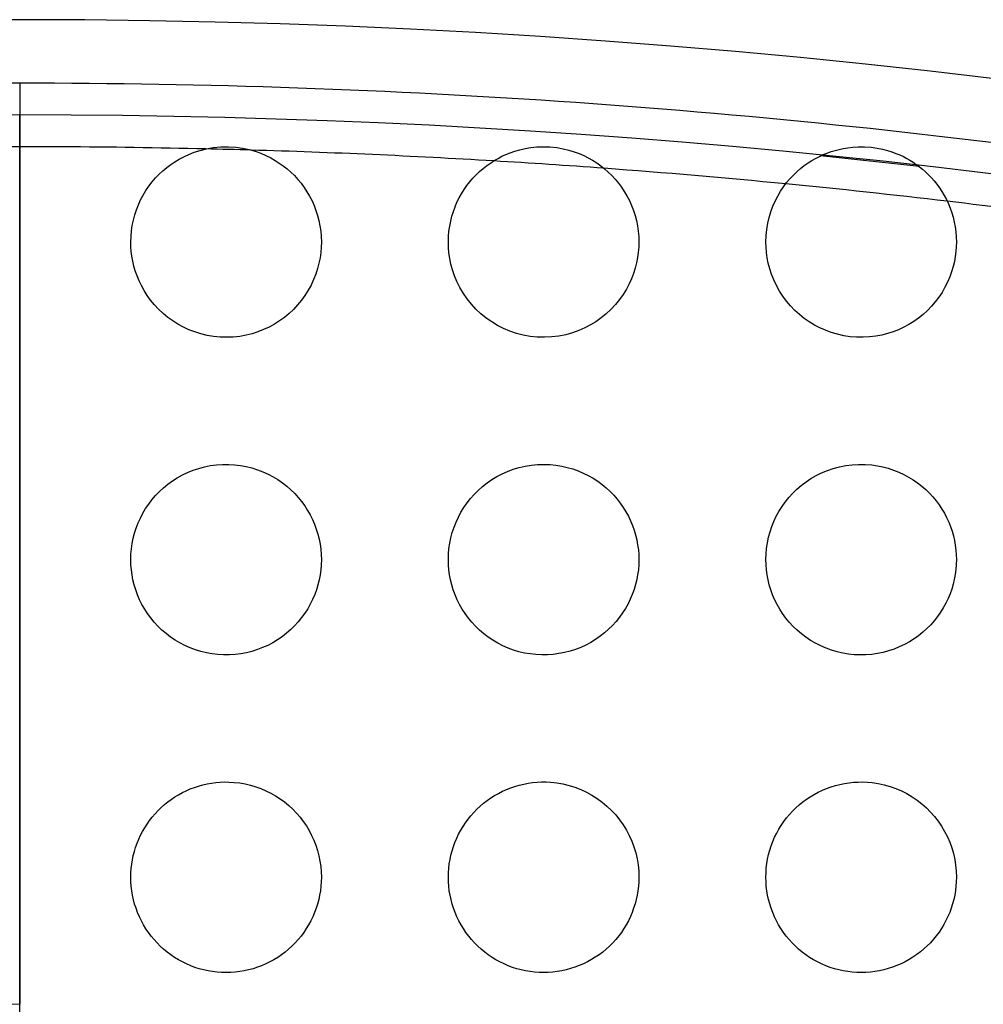
# Model space of a CAD drawing. Units: millimetres. Extents: x -147 to 147, y -205 to 205.
# Drawn here: x 0 to 15, y 94 to 110 of the extents above; entities that cross this region are included whole.
import ezdxf

# ---------------------------------------------------------------- set-up
doc = ezdxf.new("R2010")
doc.units = ezdxf.units.MM
doc.layers.add('MAIN-1', color=7, linetype='Continuous')
doc.layers.add('MAIN-2', color=7, linetype='Continuous')

msp = doc.modelspace()

# ---------------------------------------------------------------- linework, layer by layer
at = {"layer": 'MAIN-1'}
for p, q in [((0, 108.5), (0, 94)), ((2.748, 107.413), (2.84, 107.443)), ((2.84, 107.443), (2.94, 107.468)), ((2.94, 107.468), (3.049, 107.487)), ((3.049, 107.487), (3.167, 107.498)), ((3.167, 107.498), (3.29, 107.499)), ((3.29, 107.499), (3.402, 107.492)), ((3.402, 107.492), (3.511, 107.477)), ((3.511, 107.477), (3.613, 107.455)), ((3.613, 107.455), (3.708, 107.428)), ((3.708, 107.428), (3.796, 107.397)), ((7.725, 107.405), (7.798, 107.43)), ((7.798, 107.43), (7.876, 107.453)), ((7.876, 107.453), (7.959, 107.471)), ((7.959, 107.471), (8.048, 107.486)), ((8.048, 107.486), (8.144, 107.496)), ((8.144, 107.496), (8.246, 107.5)), ((8.246, 107.5), (8.35, 107.497)), ((8.35, 107.497), (8.456, 107.486)), ((8.456, 107.486), (8.556, 107.468)), ((8.556, 107.468), (8.649, 107.446)), ((8.649, 107.446), (8.733, 107.42)), ((8.733, 107.42), (8.81, 107.392)), ((12.715, 107.401), (12.777, 107.424)), ((12.777, 107.424), (12.84, 107.443)), ((12.84, 107.443), (12.904, 107.459)), ((12.904, 107.459), (12.968, 107.473)), ((12.968, 107.473), (13.039, 107.485)), ((13.039, 107.485), (13.118, 107.494)), ((13.118, 107.494), (13.205, 107.499)), ((13.205, 107.499), (13.304, 107.499)), ((13.304, 107.499), (13.41, 107.491)), ((13.41, 107.491), (13.503, 107.479)), ((13.503, 107.479), (13.588, 107.461)), ((13.588, 107.461), (13.665, 107.441)), ((13.665, 107.441), (13.734, 107.42)), ((13.734, 107.42), (13.798, 107.396)), ((2.378, 107.22), (2.443, 107.265)), ((2.443, 107.265), (2.51, 107.305)), ((2.51, 107.305), (2.583, 107.343)), ((2.583, 107.343), (2.662, 107.38)), ((2.662, 107.38), (2.748, 107.413)), ((3.796, 107.397), (3.878, 107.362)), ((3.878, 107.362), (3.955, 107.324)), ((3.955, 107.324), (4.024, 107.285)), ((4.024, 107.285), (4.088, 107.244)), ((7.412, 107.244), (7.471, 107.282)), ((7.471, 107.282), (7.532, 107.317)), ((7.532, 107.317), (7.594, 107.349)), ((7.594, 107.349), (7.657, 107.378)), ((7.657, 107.378), (7.725, 107.405)), ((8.81, 107.392), (8.882, 107.36)), ((8.882, 107.36), (8.953, 107.325)), ((8.953, 107.325), (9.021, 107.287)), ((9.021, 107.287), (9.087, 107.245)), ((12.414, 107.245), (12.473, 107.283)), ((12.473, 107.283), (12.532, 107.317)), ((12.532, 107.317), (12.592, 107.348)), ((12.592, 107.348), (12.653, 107.376)), ((12.653, 107.376), (12.715, 107.401)), ((13.798, 107.396), (13.858, 107.371)), ((13.858, 107.371), (13.916, 107.344)), ((13.916, 107.344), (13.969, 107.316)), ((13.969, 107.316), (14.019, 107.288)), ((14.019, 107.288), (14.069, 107.256)), ((2.195, 107.066), (2.254, 107.121)), ((2.254, 107.121), (2.315, 107.173)), ((2.315, 107.173), (2.378, 107.22)), ((4.088, 107.244), (4.151, 107.199)), ((4.151, 107.199), (4.212, 107.151)), ((4.212, 107.151), (4.27, 107.1)), ((7.188, 107.059), (7.241, 107.11)), ((7.241, 107.11), (7.297, 107.158)), ((7.297, 107.158), (7.353, 107.202)), ((7.353, 107.202), (7.412, 107.244)), ((9.087, 107.245), (9.15, 107.2)), ((9.15, 107.2), (9.21, 107.153)), ((9.21, 107.153), (9.267, 107.102)), ((12.184, 107.055), (12.24, 107.108)), ((12.24, 107.108), (12.297, 107.158)), ((12.297, 107.158), (12.355, 107.204)), ((12.355, 107.204), (12.414, 107.245)), ((14.069, 107.256), (14.119, 107.223)), ((14.119, 107.223), (14.168, 107.186)), ((14.168, 107.186), (14.216, 107.147)), ((14.216, 107.147), (14.264, 107.105)), ((14.264, 107.105), (14.311, 107.06)), ((2.086, 106.946), (2.139, 107.008)), ((2.139, 107.008), (2.195, 107.066)), ((4.27, 107.1), (4.326, 107.045)), ((4.326, 107.045), (4.38, 106.986)), ((4.38, 106.986), (4.431, 106.925)), ((7.088, 106.948), (7.137, 107.005)), ((7.137, 107.005), (7.188, 107.059)), ((9.267, 107.102), (9.323, 107.048)), ((9.323, 107.048), (9.377, 106.99)), ((9.377, 106.99), (9.428, 106.929)), ((12.077, 106.935), (12.129, 106.997)), ((12.129, 106.997), (12.184, 107.055)), ((14.311, 107.06), (14.356, 107.013)), ((14.356, 107.013), (14.4, 106.963)), ((14.4, 106.963), (14.443, 106.91)), ((1.945, 106.74), (1.988, 106.812)), ((1.988, 106.812), (2.035, 106.88)), ((2.035, 106.88), (2.086, 106.946)), ((4.431, 106.925), (4.479, 106.86)), ((4.479, 106.86), (4.524, 106.792)), ((6.957, 106.761), (6.998, 106.826)), ((6.998, 106.826), (7.041, 106.888)), ((7.041, 106.888), (7.088, 106.948)), ((9.428, 106.929), (9.476, 106.865)), ((9.476, 106.865), (9.521, 106.797)), ((9.521, 106.797), (9.563, 106.726)), ((11.936, 106.724), (11.98, 106.798)), ((11.98, 106.798), (12.027, 106.869)), ((12.027, 106.869), (12.077, 106.935)), ((14.443, 106.91), (14.483, 106.854)), ((14.483, 106.854), (14.522, 106.795)), ((1.87, 106.587), (1.905, 106.665)), ((1.905, 106.665), (1.945, 106.74)), ((4.524, 106.792), (4.565, 106.721)), ((4.565, 106.721), (4.603, 106.648)), ((4.603, 106.648), (4.636, 106.573)), ((6.886, 106.625), (6.92, 106.694)), ((6.92, 106.694), (6.957, 106.761)), ((9.563, 106.726), (9.601, 106.652)), ((9.601, 106.652), (9.635, 106.576)), ((11.859, 106.562), (11.895, 106.644)), ((11.895, 106.644), (11.936, 106.724)), ((14.522, 106.795), (14.559, 106.733)), ((14.559, 106.733), (14.593, 106.669)), ((14.593, 106.669), (14.624, 106.602)), ((1.812, 106.427), (1.839, 106.508)), ((1.839, 106.508), (1.87, 106.587)), ((4.636, 106.573), (4.665, 106.497)), ((4.665, 106.497), (4.691, 106.418)), ((6.829, 106.481), (6.856, 106.554)), ((6.856, 106.554), (6.886, 106.625)), ((9.635, 106.576), (9.665, 106.498)), ((9.665, 106.498), (9.691, 106.418)), ((11.827, 106.476), (11.859, 106.562)), ((14.624, 106.602), (14.652, 106.532)), ((14.652, 106.532), (14.677, 106.462)), ((1.773, 106.261), (1.79, 106.345)), ((1.79, 106.345), (1.812, 106.427)), ((4.691, 106.418), (4.711, 106.338)), ((4.711, 106.338), (4.728, 106.256)), ((6.787, 106.33), (6.806, 106.406)), ((6.806, 106.406), (6.829, 106.481)), ((9.691, 106.418), (9.712, 106.337)), ((9.712, 106.337), (9.728, 106.254)), ((11.779, 106.295), (11.801, 106.387)), ((11.801, 106.387), (11.827, 106.476)), ((14.677, 106.462), (14.699, 106.389)), ((14.699, 106.389), (14.717, 106.314)), ((1.753, 106.088), (1.76, 106.175)), ((1.76, 106.175), (1.773, 106.261)), ((4.728, 106.256), (4.74, 106.172)), ((6.76, 106.169), (6.771, 106.251)), ((6.771, 106.251), (6.787, 106.33)), ((9.728, 106.254), (9.74, 106.171)), ((11.753, 106.101), (11.763, 106.199)), ((11.763, 106.199), (11.779, 106.295)), ((14.717, 106.314), (14.731, 106.238)), ((14.731, 106.238), (14.741, 106.16)), ((1.75, 106), (1.753, 106.088)), ((4.74, 106.172), (4.747, 106.087)), ((4.747, 106.087), (4.75, 106)), ((6.75, 106), (6.752, 106.086)), ((6.752, 106.086), (6.76, 106.169)), ((9.74, 106.171), (9.748, 106.086)), ((9.748, 106.086), (9.75, 106)), ((11.75, 106), (11.753, 106.101)), ((14.741, 106.16), (14.748, 106.081)), ((14.748, 106.081), (14.75, 106)), ((1.752, 105.926), (1.75, 106)), ((1.757, 105.85), (1.752, 105.926)), ((4.748, 105.919), (4.741, 105.837)), ((4.75, 106), (4.748, 105.919)), ((6.752, 105.916), (6.75, 106)), ((6.76, 105.83), (6.752, 105.916)), ((9.748, 105.919), (9.741, 105.837)), ((9.75, 106), (9.748, 105.919)), ((11.752, 105.919), (11.75, 106)), ((11.759, 105.837), (11.752, 105.919)), ((14.748, 105.925), (14.742, 105.849)), ((14.75, 106), (14.748, 105.925)), ((1.767, 105.775), (1.757, 105.85)), ((1.781, 105.698), (1.767, 105.775)), ((4.73, 105.753), (4.713, 105.668)), ((4.741, 105.837), (4.73, 105.753)), ((6.772, 105.742), (6.76, 105.83)), ((6.791, 105.653), (6.772, 105.742)), ((9.73, 105.754), (9.714, 105.672)), ((9.741, 105.837), (9.73, 105.754)), ((11.771, 105.753), (11.759, 105.837)), ((11.787, 105.667), (11.771, 105.753)), ((14.733, 105.772), (14.718, 105.693)), ((14.742, 105.849), (14.733, 105.772)), ((1.799, 105.622), (1.781, 105.698)), ((1.821, 105.545), (1.799, 105.622)), ((4.691, 105.583), (4.663, 105.496)), ((4.713, 105.668), (4.691, 105.583)), ((6.815, 105.562), (6.791, 105.653)), ((6.847, 105.47), (6.815, 105.562)), ((9.693, 105.589), (9.666, 105.506)), ((9.714, 105.672), (9.693, 105.589)), ((11.81, 105.58), (11.787, 105.667)), ((11.839, 105.492), (11.81, 105.58)), ((14.699, 105.613), (14.675, 105.533)), ((14.718, 105.693), (14.699, 105.613)), ((1.848, 105.467), (1.821, 105.545)), ((1.88, 105.39), (1.848, 105.467)), ((4.629, 105.409), (4.589, 105.323)), ((4.663, 105.496), (4.629, 105.409)), ((6.885, 105.377), (6.847, 105.47)), ((9.635, 105.423), (9.597, 105.34)), ((9.666, 105.506), (9.635, 105.423)), ((11.874, 105.403), (11.839, 105.492)), ((11.916, 105.314), (11.874, 105.403)), ((14.646, 105.451), (14.611, 105.37)), ((14.675, 105.533), (14.646, 105.451)), ((1.917, 105.313), (1.88, 105.39)), ((1.959, 105.236), (1.917, 105.313)), ((4.589, 105.323), (4.543, 105.24)), ((6.932, 105.284), (6.885, 105.377)), ((6.986, 105.192), (6.932, 105.284)), ((9.553, 105.257), (9.503, 105.175)), ((9.597, 105.34), (9.553, 105.257)), ((11.964, 105.228), (11.916, 105.314)), ((14.57, 105.287), (14.524, 105.207)), ((14.611, 105.37), (14.57, 105.287)), ((2.007, 105.16), (1.959, 105.236)), ((2.061, 105.085), (2.007, 105.16)), ((4.492, 105.16), (4.437, 105.083)), ((4.543, 105.24), (4.492, 105.16)), ((7.046, 105.105), (6.986, 105.192)), ((7.113, 105.022), (7.046, 105.105)), ((9.446, 105.095), (9.382, 105.016)), ((9.503, 105.175), (9.446, 105.095)), ((12.017, 105.146), (11.964, 105.228)), ((12.075, 105.068), (12.017, 105.146)), ((14.472, 105.131), (14.417, 105.057)), ((14.524, 105.207), (14.472, 105.131)), ((2.122, 105.012), (2.061, 105.085)), ((2.188, 104.941), (2.122, 105.012)), ((2.259, 104.874), (2.188, 104.941)), ((4.312, 104.94), (4.242, 104.875)), ((4.377, 105.01), (4.312, 104.94)), ((4.437, 105.083), (4.377, 105.01)), ((7.185, 104.944), (7.113, 105.022)), ((7.263, 104.871), (7.185, 104.944)), ((9.311, 104.94), (9.236, 104.87)), ((9.382, 105.016), (9.311, 104.94)), ((12.138, 104.993), (12.075, 105.068)), ((12.206, 104.923), (12.138, 104.993)), ((14.357, 104.988), (14.293, 104.922)), ((14.417, 105.057), (14.357, 104.988)), ((2.333, 104.813), (2.259, 104.874)), ((2.411, 104.757), (2.333, 104.813)), ((4.169, 104.814), (4.092, 104.758)), ((4.242, 104.875), (4.169, 104.814)), ((7.346, 104.803), (7.263, 104.871)), ((7.433, 104.742), (7.346, 104.803)), ((9.157, 104.805), (9.074, 104.746)), ((9.236, 104.87), (9.157, 104.805)), ((12.277, 104.858), (12.206, 104.923)), ((12.353, 104.798), (12.277, 104.858)), ((12.432, 104.743), (12.353, 104.798)), ((14.153, 104.803), (14.078, 104.749)), ((14.225, 104.86), (14.153, 104.803)), ((14.293, 104.922), (14.225, 104.86)), ((2.492, 104.705), (2.411, 104.757)), ((2.577, 104.66), (2.492, 104.705)), ((2.665, 104.619), (2.577, 104.66)), ((3.928, 104.662), (3.841, 104.621)), ((4.011, 104.707), (3.928, 104.662)), ((4.092, 104.758), (4.011, 104.707)), ((7.525, 104.687), (7.433, 104.742)), ((7.62, 104.639), (7.525, 104.687)), ((7.719, 104.597), (7.62, 104.639)), ((8.897, 104.647), (8.802, 104.605)), ((8.987, 104.694), (8.897, 104.647)), ((9.074, 104.746), (8.987, 104.694)), ((12.514, 104.693), (12.432, 104.743)), ((12.599, 104.649), (12.514, 104.693)), ((12.687, 104.61), (12.599, 104.649)), ((13.92, 104.658), (13.837, 104.62)), ((14, 104.701), (13.92, 104.658)), ((14.078, 104.749), (14, 104.701)), ((2.756, 104.584), (2.665, 104.619)), ((2.852, 104.554), (2.756, 104.584)), ((2.951, 104.53), (2.852, 104.554)), ((3.054, 104.513), (2.951, 104.53)), ((3.156, 104.503), (3.054, 104.513)), ((3.26, 104.5), (3.156, 104.503)), ((3.363, 104.504), (3.26, 104.5)), ((3.465, 104.515), (3.363, 104.504)), ((3.564, 104.533), (3.465, 104.515)), ((3.66, 104.557), (3.564, 104.533)), ((3.752, 104.587), (3.66, 104.557)), ((3.841, 104.621), (3.752, 104.587)), ((7.822, 104.562), (7.719, 104.597)), ((7.928, 104.535), (7.822, 104.562)), ((8.038, 104.515), (7.928, 104.535)), ((8.151, 104.503), (8.038, 104.515)), ((8.265, 104.5), (8.151, 104.503)), ((8.378, 104.505), (8.265, 104.5)), ((8.489, 104.519), (8.378, 104.505)), ((8.598, 104.541), (8.489, 104.519)), ((8.703, 104.57), (8.598, 104.541)), ((8.802, 104.605), (8.703, 104.57)), ((12.78, 104.576), (12.687, 104.61)), ((12.876, 104.547), (12.78, 104.576)), ((12.976, 104.525), (12.876, 104.547)), ((13.077, 104.51), (12.976, 104.525)), ((13.179, 104.502), (13.077, 104.51)), ((13.281, 104.5), (13.179, 104.502)), ((13.381, 104.506), (13.281, 104.5)), ((13.479, 104.518), (13.381, 104.506)), ((13.574, 104.535), (13.479, 104.518)), ((13.665, 104.558), (13.574, 104.535)), ((13.752, 104.586), (13.665, 104.558)), ((13.837, 104.62), (13.752, 104.586)), ((2.82, 102.437), (2.911, 102.461)), ((2.911, 102.461), (3.005, 102.48)), ((3.005, 102.48), (3.099, 102.492)), ((3.099, 102.492), (3.195, 102.499)), ((3.195, 102.499), (3.291, 102.499)), ((3.291, 102.499), (3.384, 102.494)), ((3.384, 102.494), (3.476, 102.483)), ((3.476, 102.483), (3.567, 102.466)), ((3.567, 102.466), (3.657, 102.444)), ((7.865, 102.45), (7.961, 102.472)), ((7.961, 102.472), (8.057, 102.488)), ((8.057, 102.488), (8.156, 102.497)), ((8.156, 102.497), (8.255, 102.5)), ((8.255, 102.5), (8.354, 102.496)), ((8.354, 102.496), (8.445, 102.487)), ((8.445, 102.487), (8.535, 102.473)), ((8.535, 102.473), (8.623, 102.453)), ((12.811, 102.434), (12.908, 102.46)), ((12.908, 102.46), (13.007, 102.48)), ((13.007, 102.48), (13.108, 102.493)), ((13.108, 102.493), (13.21, 102.499)), ((13.21, 102.499), (13.313, 102.499)), ((13.313, 102.499), (13.417, 102.491)), ((13.417, 102.491), (13.506, 102.478)), ((13.506, 102.478), (13.593, 102.46)), ((13.593, 102.46), (13.678, 102.438)), ((2.482, 102.288), (2.562, 102.333)), ((2.562, 102.333), (2.644, 102.372)), ((2.644, 102.372), (2.731, 102.407)), ((2.731, 102.407), (2.82, 102.437)), ((3.657, 102.444), (3.744, 102.416)), ((3.744, 102.416), (3.829, 102.384)), ((3.829, 102.384), (3.911, 102.347)), ((3.911, 102.347), (3.989, 102.305)), ((3.989, 102.305), (4.065, 102.259)), ((7.435, 102.259), (7.514, 102.307)), ((7.514, 102.307), (7.597, 102.35)), ((7.597, 102.35), (7.683, 102.389)), ((7.683, 102.389), (7.773, 102.422)), ((7.773, 102.422), (7.865, 102.45)), ((8.623, 102.453), (8.71, 102.428)), ((8.71, 102.428), (8.794, 102.398)), ((8.794, 102.398), (8.875, 102.363)), ((8.875, 102.363), (8.954, 102.325)), ((8.954, 102.325), (9.029, 102.282)), ((12.46, 102.275), (12.542, 102.322)), ((12.542, 102.322), (12.628, 102.365)), ((12.628, 102.365), (12.718, 102.403)), ((12.718, 102.403), (12.811, 102.434)), ((13.678, 102.438), (13.762, 102.41)), ((13.762, 102.41), (13.843, 102.378)), ((13.843, 102.378), (13.922, 102.341)), ((13.922, 102.341), (13.998, 102.3)), ((13.998, 102.3), (14.07, 102.256)), ((2.265, 102.131), (2.333, 102.187)), ((2.333, 102.187), (2.406, 102.24)), ((2.406, 102.24), (2.482, 102.288)), ((4.065, 102.259), (4.137, 102.21)), ((4.137, 102.21), (4.205, 102.157)), ((4.205, 102.157), (4.269, 102.1)), ((7.22, 102.091), (7.288, 102.151)), ((7.288, 102.151), (7.359, 102.207)), ((7.359, 102.207), (7.435, 102.259)), ((9.029, 102.282), (9.102, 102.235)), ((9.102, 102.235), (9.17, 102.185)), ((9.17, 102.185), (9.235, 102.131)), ((12.238, 102.107), (12.308, 102.167)), ((12.308, 102.167), (12.382, 102.223)), ((12.382, 102.223), (12.46, 102.275)), ((14.07, 102.256), (14.139, 102.208)), ((14.139, 102.208), (14.205, 102.157)), ((14.205, 102.157), (14.267, 102.103)), ((2.083, 101.943), (2.14, 102.008)), ((2.14, 102.008), (2.2, 102.071)), ((2.2, 102.071), (2.265, 102.131)), ((4.269, 102.1), (4.33, 102.041)), ((4.33, 102.041), (4.387, 101.978)), ((7.098, 101.961), (7.157, 102.028)), ((7.157, 102.028), (7.22, 102.091)), ((9.235, 102.131), (9.297, 102.074)), ((9.297, 102.074), (9.354, 102.015)), ((9.354, 102.015), (9.408, 101.953)), ((12.112, 101.977), (12.173, 102.044)), ((12.173, 102.044), (12.238, 102.107)), ((14.267, 102.103), (14.325, 102.046)), ((14.325, 102.046), (14.38, 101.987)), ((1.983, 101.803), (2.031, 101.874)), ((2.031, 101.874), (2.083, 101.943)), ((4.387, 101.978), (4.44, 101.913)), ((4.44, 101.913), (4.489, 101.846)), ((4.489, 101.846), (4.533, 101.776)), ((6.994, 101.82), (7.044, 101.892)), ((7.044, 101.892), (7.098, 101.961)), ((9.408, 101.953), (9.458, 101.889)), ((9.458, 101.889), (9.504, 101.822)), ((12.004, 101.835), (12.055, 101.907)), ((12.055, 101.907), (12.112, 101.977)), ((14.38, 101.987), (14.43, 101.925)), ((14.43, 101.925), (14.478, 101.862)), ((14.478, 101.862), (14.521, 101.797)), ((1.9, 101.654), (1.939, 101.73)), ((1.939, 101.73), (1.983, 101.803)), ((4.533, 101.776), (4.574, 101.705)), ((4.574, 101.705), (4.611, 101.631)), ((6.908, 101.669), (6.949, 101.746)), ((6.949, 101.746), (6.994, 101.82)), ((9.504, 101.822), (9.547, 101.754)), ((9.547, 101.754), (9.585, 101.684)), ((9.585, 101.684), (9.619, 101.612)), ((11.876, 101.602), (11.914, 101.682)), ((11.914, 101.682), (11.956, 101.759)), ((11.956, 101.759), (12.004, 101.835)), ((14.521, 101.797), (14.561, 101.73)), ((14.561, 101.73), (14.596, 101.661)), ((1.835, 101.498), (1.866, 101.577)), ((1.866, 101.577), (1.9, 101.654)), ((4.611, 101.631), (4.643, 101.556)), ((4.643, 101.556), (4.671, 101.48)), ((6.839, 101.51), (6.871, 101.591)), ((6.871, 101.591), (6.908, 101.669)), ((9.619, 101.612), (9.65, 101.539)), ((9.65, 101.539), (9.676, 101.465)), ((11.843, 101.521), (11.876, 101.602)), ((14.596, 101.661), (14.629, 101.591)), ((14.629, 101.591), (14.657, 101.52)), ((1.788, 101.336), (1.809, 101.418)), ((1.809, 101.418), (1.835, 101.498)), ((4.671, 101.48), (4.695, 101.402)), ((4.695, 101.402), (4.715, 101.323)), ((6.79, 101.345), (6.812, 101.428)), ((6.812, 101.428), (6.839, 101.51)), ((9.676, 101.465), (9.699, 101.389)), ((9.699, 101.389), (9.717, 101.313)), ((11.792, 101.352), (11.815, 101.437)), ((11.815, 101.437), (11.843, 101.521)), ((14.657, 101.52), (14.682, 101.448)), ((14.682, 101.448), (14.702, 101.375)), ((14.702, 101.375), (14.719, 101.301)), ((1.76, 101.17), (1.772, 101.253)), ((1.772, 101.253), (1.788, 101.336)), ((4.715, 101.323), (4.73, 101.244)), ((4.73, 101.244), (4.741, 101.163)), ((6.76, 101.174), (6.773, 101.26)), ((6.773, 101.26), (6.79, 101.345)), ((9.717, 101.313), (9.731, 101.235)), ((9.731, 101.235), (9.742, 101.157)), ((11.761, 101.178), (11.774, 101.266)), ((11.774, 101.266), (11.792, 101.352)), ((14.719, 101.301), (14.733, 101.226)), ((14.733, 101.226), (14.742, 101.151)), ((1.75, 101), (1.752, 101.085)), ((1.752, 101.085), (1.76, 101.17)), ((4.741, 101.163), (4.748, 101.082)), ((4.748, 101.082), (4.75, 101)), ((6.75, 101), (6.753, 101.087)), ((6.753, 101.087), (6.76, 101.174)), ((9.742, 101.157), (9.748, 101.079)), ((9.748, 101.079), (9.75, 101)), ((11.75, 101), (11.753, 101.089)), ((11.753, 101.089), (11.761, 101.178)), ((14.742, 101.151), (14.748, 101.076)), ((14.748, 101.076), (14.75, 101)), ((1.752, 100.92), (1.75, 101)), ((1.759, 100.84), (1.752, 100.92)), ((4.748, 100.92), (4.742, 100.841)), ((4.75, 101), (4.748, 100.92)), ((6.752, 100.92), (6.75, 101)), ((6.759, 100.84), (6.752, 100.92)), ((9.748, 100.921), (9.742, 100.842)), ((9.75, 101), (9.748, 100.921)), ((11.752, 100.921), (11.75, 101)), ((11.758, 100.841), (11.752, 100.921)), ((14.748, 100.922), (14.742, 100.844)), ((14.75, 101), (14.748, 100.922)), ((1.769, 100.76), (1.759, 100.84)), ((1.784, 100.681), (1.769, 100.76)), ((4.731, 100.761), (4.716, 100.682)), ((4.742, 100.841), (4.731, 100.761)), ((6.769, 100.761), (6.759, 100.84)), ((6.784, 100.681), (6.769, 100.761)), ((9.731, 100.763), (9.717, 100.685)), ((9.742, 100.842), (9.731, 100.763)), ((11.769, 100.762), (11.758, 100.841)), ((11.784, 100.682), (11.769, 100.762)), ((14.732, 100.767), (14.717, 100.689)), ((14.742, 100.844), (14.732, 100.767)), ((1.804, 100.602), (1.784, 100.681)), ((1.828, 100.523), (1.804, 100.602)), ((4.697, 100.603), (4.673, 100.525)), ((4.716, 100.682), (4.697, 100.603)), ((6.804, 100.602), (6.784, 100.681)), ((6.828, 100.523), (6.804, 100.602)), ((9.698, 100.607), (9.674, 100.529)), ((9.717, 100.685), (9.698, 100.607)), ((11.803, 100.603), (11.784, 100.682)), ((11.827, 100.525), (11.803, 100.603)), ((14.699, 100.612), (14.676, 100.536)), ((14.717, 100.689), (14.699, 100.612)), ((1.856, 100.446), (1.828, 100.523)), ((1.889, 100.369), (1.856, 100.446)), ((4.645, 100.449), (4.613, 100.373)), ((4.673, 100.525), (4.645, 100.449)), ((6.856, 100.446), (6.828, 100.523)), ((6.889, 100.369), (6.856, 100.446)), ((9.647, 100.453), (9.615, 100.378)), ((9.674, 100.529), (9.647, 100.453)), ((11.856, 100.447), (11.827, 100.525)), ((11.888, 100.371), (11.856, 100.447)), ((14.65, 100.46), (14.619, 100.386)), ((14.676, 100.536), (14.65, 100.46)), ((1.926, 100.295), (1.889, 100.369)), ((1.968, 100.222), (1.926, 100.295)), ((4.576, 100.299), (4.535, 100.226)), ((4.613, 100.373), (4.576, 100.299)), ((6.926, 100.294), (6.889, 100.369)), ((6.968, 100.221), (6.926, 100.294)), ((9.579, 100.304), (9.538, 100.232)), ((9.615, 100.378), (9.579, 100.304)), ((11.926, 100.296), (11.888, 100.371)), ((11.968, 100.222), (11.926, 100.296)), ((14.583, 100.313), (14.544, 100.241)), ((14.619, 100.386), (14.583, 100.313)), ((2.014, 100.151), (1.968, 100.222)), ((2.064, 100.082), (2.014, 100.151)), ((4.489, 100.155), (4.44, 100.087)), ((4.535, 100.226), (4.489, 100.155)), ((7.014, 100.15), (6.968, 100.221)), ((7.065, 100.081), (7.014, 100.15)), ((9.494, 100.161), (9.445, 100.093)), ((9.538, 100.232), (9.494, 100.161)), ((12.014, 100.151), (11.968, 100.222)), ((12.064, 100.081), (12.014, 100.151)), ((14.5, 100.171), (14.452, 100.103)), ((14.544, 100.241), (14.5, 100.171)), ((2.118, 100.016), (2.064, 100.082)), ((2.176, 99.952), (2.118, 100.016)), ((4.386, 100.021), (4.329, 99.958)), ((4.44, 100.087), (4.386, 100.021)), ((7.119, 100.014), (7.065, 100.081)), ((7.178, 99.951), (7.119, 100.014)), ((9.392, 100.027), (9.335, 99.964)), ((9.445, 100.093), (9.392, 100.027)), ((12.119, 100.014), (12.064, 100.081)), ((12.179, 99.95), (12.119, 100.014)), ((14.401, 100.038), (14.345, 99.975)), ((14.452, 100.103), (14.401, 100.038)), ((2.239, 99.892), (2.176, 99.952)), ((2.305, 99.835), (2.239, 99.892)), ((2.375, 99.782), (2.305, 99.835)), ((4.202, 99.841), (4.133, 99.787)), ((4.267, 99.898), (4.202, 99.841)), ((4.329, 99.958), (4.267, 99.898)), ((7.241, 99.89), (7.178, 99.951)), ((7.308, 99.833), (7.241, 99.89)), ((7.378, 99.78), (7.308, 99.833)), ((9.21, 99.847), (9.141, 99.794)), ((9.274, 99.904), (9.21, 99.847)), ((9.335, 99.964), (9.274, 99.904)), ((12.242, 99.889), (12.179, 99.95)), ((12.309, 99.832), (12.242, 99.889)), ((12.38, 99.778), (12.309, 99.832)), ((14.221, 99.857), (14.154, 99.803)), ((14.285, 99.914), (14.221, 99.857)), ((14.345, 99.975), (14.285, 99.914)), ((2.448, 99.733), (2.375, 99.782)), ((2.524, 99.688), (2.448, 99.733)), ((2.603, 99.647), (2.524, 99.688)), ((3.985, 99.692), (3.907, 99.651)), ((4.06, 99.738), (3.985, 99.692)), ((4.133, 99.787), (4.06, 99.738)), ((7.451, 99.73), (7.378, 99.78)), ((7.528, 99.685), (7.451, 99.73)), ((7.608, 99.644), (7.528, 99.685)), ((8.994, 99.698), (8.917, 99.656)), ((9.069, 99.744), (8.994, 99.698)), ((9.141, 99.794), (9.069, 99.744)), ((12.455, 99.728), (12.38, 99.778)), ((12.533, 99.683), (12.455, 99.728)), ((12.614, 99.642), (12.533, 99.683)), ((14.009, 99.706), (13.931, 99.664)), ((14.083, 99.752), (14.009, 99.706)), ((14.154, 99.803), (14.083, 99.752)), ((2.685, 99.611), (2.603, 99.647)), ((2.769, 99.579), (2.685, 99.611)), ((2.855, 99.553), (2.769, 99.579)), ((2.942, 99.532), (2.855, 99.553)), ((3.031, 99.516), (2.942, 99.532)), ((3.121, 99.506), (3.031, 99.516)), ((3.481, 99.518), (3.392, 99.507)), ((3.57, 99.534), (3.481, 99.518)), ((3.657, 99.556), (3.57, 99.534)), ((3.743, 99.583), (3.657, 99.556)), ((3.826, 99.615), (3.743, 99.583)), ((3.907, 99.651), (3.826, 99.615)), ((7.691, 99.608), (7.608, 99.644)), ((7.775, 99.577), (7.691, 99.608)), ((7.862, 99.551), (7.775, 99.577)), ((7.95, 99.53), (7.862, 99.551)), ((8.04, 99.515), (7.95, 99.53)), ((8.13, 99.505), (8.04, 99.515)), ((8.492, 99.52), (8.402, 99.508)), ((8.58, 99.537), (8.492, 99.52)), ((8.668, 99.559), (8.58, 99.537)), ((8.753, 99.587), (8.668, 99.559)), ((8.836, 99.619), (8.753, 99.587)), ((8.917, 99.656), (8.836, 99.619)), ((12.697, 99.606), (12.614, 99.642)), ((12.783, 99.575), (12.697, 99.606)), ((12.871, 99.549), (12.783, 99.575)), ((12.96, 99.528), (12.871, 99.549)), ((13.05, 99.513), (12.96, 99.528)), ((13.142, 99.504), (13.05, 99.513)), ((13.506, 99.522), (13.416, 99.509)), ((13.595, 99.54), (13.506, 99.522)), ((13.683, 99.564), (13.595, 99.54)), ((13.768, 99.592), (13.683, 99.564)), ((13.851, 99.626), (13.768, 99.592)), ((13.931, 99.664), (13.851, 99.626)), ((3.211, 99.5), (3.121, 99.506)), ((3.302, 99.501), (3.211, 99.5)), ((3.392, 99.507), (3.302, 99.501)), ((8.221, 99.5), (8.13, 99.505)), ((8.312, 99.501), (8.221, 99.5)), ((8.402, 99.508), (8.312, 99.501)), ((13.234, 99.5), (13.142, 99.504)), ((13.325, 99.502), (13.234, 99.5)), ((13.416, 99.509), (13.325, 99.502)), ((3.086, 97.491), (3.155, 97.497)), ((3.155, 97.497), (3.224, 97.5)), ((3.224, 97.5), (3.293, 97.499)), ((3.293, 97.499), (3.379, 97.494)), ((8.075, 97.49), (8.146, 97.496)), ((8.146, 97.496), (8.217, 97.5)), ((8.217, 97.5), (8.288, 97.5)), ((8.288, 97.5), (8.359, 97.496)), ((8.359, 97.496), (8.457, 97.486)), ((13.06, 97.488), (13.132, 97.495)), ((13.132, 97.495), (13.205, 97.499)), ((13.205, 97.499), (13.278, 97.5)), ((13.278, 97.5), (13.351, 97.497)), ((13.351, 97.497), (13.424, 97.49)), ((2.562, 97.333), (2.623, 97.363)), ((2.623, 97.363), (2.687, 97.39)), ((2.687, 97.39), (2.751, 97.415)), ((2.751, 97.415), (2.817, 97.436)), ((2.817, 97.436), (2.883, 97.454)), ((2.883, 97.454), (2.95, 97.47)), ((2.95, 97.47), (3.018, 97.482)), ((3.018, 97.482), (3.086, 97.491)), ((3.379, 97.494), (3.465, 97.485)), ((3.465, 97.485), (3.55, 97.47)), ((3.55, 97.47), (3.634, 97.45)), ((3.634, 97.45), (3.717, 97.426)), ((3.717, 97.426), (3.798, 97.396)), ((3.798, 97.396), (3.877, 97.363)), ((3.877, 97.363), (3.954, 97.325)), ((7.539, 97.321), (7.601, 97.353)), ((7.601, 97.353), (7.666, 97.382)), ((7.666, 97.382), (7.732, 97.408)), ((7.732, 97.408), (7.799, 97.43)), ((7.799, 97.43), (7.867, 97.45)), ((7.867, 97.45), (7.936, 97.467)), ((7.936, 97.467), (8.005, 97.48)), ((8.005, 97.48), (8.075, 97.49)), ((8.457, 97.486), (8.554, 97.469)), ((8.554, 97.469), (8.65, 97.446)), ((8.65, 97.446), (8.744, 97.416)), ((8.744, 97.416), (8.836, 97.381)), ((8.836, 97.381), (8.925, 97.34)), ((12.575, 97.34), (12.64, 97.37)), ((12.64, 97.37), (12.707, 97.398)), ((12.707, 97.398), (12.776, 97.423)), ((12.776, 97.423), (12.845, 97.444)), ((12.845, 97.444), (12.916, 97.462)), ((12.916, 97.462), (12.988, 97.477)), ((12.988, 97.477), (13.06, 97.488)), ((13.424, 97.49), (13.519, 97.476)), ((13.519, 97.476), (13.613, 97.455)), ((13.613, 97.455), (13.706, 97.429)), ((13.706, 97.429), (13.796, 97.397)), ((13.796, 97.397), (13.884, 97.359)), ((13.884, 97.359), (13.97, 97.316)), ((2.278, 97.143), (2.331, 97.186)), ((2.331, 97.186), (2.386, 97.226)), ((2.386, 97.226), (2.443, 97.264)), ((2.443, 97.264), (2.502, 97.3)), ((2.502, 97.3), (2.562, 97.333)), ((3.954, 97.325), (4.029, 97.282)), ((4.029, 97.282), (4.101, 97.236)), ((4.101, 97.236), (4.17, 97.185)), ((7.305, 97.165), (7.361, 97.208)), ((7.361, 97.208), (7.418, 97.248)), ((7.418, 97.248), (7.478, 97.286)), ((7.478, 97.286), (7.539, 97.321)), ((8.925, 97.34), (9.011, 97.293)), ((9.011, 97.293), (9.094, 97.24)), ((9.094, 97.24), (9.173, 97.182)), ((12.275, 97.14), (12.331, 97.186)), ((12.331, 97.186), (12.389, 97.228)), ((12.389, 97.228), (12.449, 97.268)), ((12.449, 97.268), (12.511, 97.305)), ((12.511, 97.305), (12.575, 97.34)), ((13.97, 97.316), (14.052, 97.268)), ((14.052, 97.268), (14.131, 97.214)), ((14.131, 97.214), (14.206, 97.156)), ((2.131, 96.999), (2.178, 97.049)), ((2.178, 97.049), (2.227, 97.097)), ((2.227, 97.097), (2.278, 97.143)), ((4.17, 97.185), (4.236, 97.131)), ((4.236, 97.131), (4.299, 97.073)), ((4.299, 97.073), (4.358, 97.011)), ((7.151, 97.021), (7.2, 97.071)), ((7.2, 97.071), (7.251, 97.119)), ((7.251, 97.119), (7.305, 97.165)), ((9.173, 97.182), (9.248, 97.12)), ((9.248, 97.12), (9.319, 97.053)), ((9.319, 97.053), (9.385, 96.981)), ((12.122, 96.989), (12.17, 97.041)), ((12.17, 97.041), (12.222, 97.092)), ((12.222, 97.092), (12.275, 97.14)), ((14.206, 97.156), (14.277, 97.093)), ((14.277, 97.093), (14.344, 97.026)), ((2.006, 96.838), (2.045, 96.894)), ((2.045, 96.894), (2.087, 96.947)), ((2.087, 96.947), (2.131, 96.999)), ((4.358, 97.011), (4.414, 96.947)), ((4.414, 96.947), (4.466, 96.879)), ((4.466, 96.879), (4.514, 96.808)), ((7.019, 96.858), (7.061, 96.914)), ((7.061, 96.914), (7.105, 96.969)), ((7.105, 96.969), (7.151, 97.021)), ((9.385, 96.981), (9.446, 96.906)), ((9.446, 96.906), (9.502, 96.826)), ((11.992, 96.817), (12.033, 96.876)), ((12.033, 96.876), (12.076, 96.933)), ((12.076, 96.933), (12.122, 96.989)), ((14.344, 97.026), (14.406, 96.956)), ((14.406, 96.956), (14.464, 96.881)), ((14.464, 96.881), (14.517, 96.803)), ((1.903, 96.661), (1.935, 96.721)), ((1.935, 96.721), (1.969, 96.78)), ((1.969, 96.78), (2.006, 96.838)), ((4.514, 96.808), (4.557, 96.735)), ((4.557, 96.735), (4.597, 96.66)), ((6.912, 96.677), (6.945, 96.739)), ((6.945, 96.739), (6.981, 96.799)), ((6.981, 96.799), (7.019, 96.858)), ((9.502, 96.826), (9.553, 96.743)), ((9.553, 96.743), (9.598, 96.658)), ((11.92, 96.693), (11.954, 96.756)), ((11.954, 96.756), (11.992, 96.817)), ((14.517, 96.803), (14.565, 96.722)), ((14.565, 96.722), (14.608, 96.638)), ((1.849, 96.536), (1.875, 96.599)), ((1.875, 96.599), (1.903, 96.661)), ((4.597, 96.66), (4.632, 96.582)), ((4.632, 96.582), (4.663, 96.503)), ((6.854, 96.549), (6.881, 96.614)), ((6.881, 96.614), (6.912, 96.677)), ((9.598, 96.658), (9.638, 96.569)), ((9.638, 96.569), (9.672, 96.478)), ((11.86, 96.563), (11.888, 96.629)), ((11.888, 96.629), (11.92, 96.693)), ((14.608, 96.638), (14.645, 96.552)), ((1.806, 96.406), (1.826, 96.471)), ((1.826, 96.471), (1.849, 96.536)), ((4.663, 96.503), (4.689, 96.422)), ((4.689, 96.422), (4.711, 96.339)), ((6.791, 96.349), (6.809, 96.417)), ((6.809, 96.417), (6.83, 96.484)), ((6.83, 96.484), (6.854, 96.549)), ((9.672, 96.478), (9.7, 96.385)), ((11.793, 96.358), (11.812, 96.427)), ((11.812, 96.427), (11.834, 96.495)), ((11.834, 96.495), (11.86, 96.563)), ((14.645, 96.552), (14.677, 96.463)), ((14.677, 96.463), (14.703, 96.373)), ((1.764, 96.205), (1.775, 96.273)), ((1.775, 96.273), (1.789, 96.34)), ((1.789, 96.34), (1.806, 96.406)), ((4.711, 96.339), (4.728, 96.255)), ((4.728, 96.255), (4.74, 96.171)), ((6.765, 96.211), (6.776, 96.28)), ((6.776, 96.28), (6.791, 96.349)), ((9.7, 96.385), (9.722, 96.29)), ((9.722, 96.29), (9.737, 96.194)), ((11.766, 96.216), (11.778, 96.287)), ((11.778, 96.287), (11.793, 96.358)), ((14.703, 96.373), (14.723, 96.281)), ((14.723, 96.281), (14.738, 96.188)), ((1.752, 96.069), (1.756, 96.137)), ((1.756, 96.137), (1.764, 96.205)), ((4.74, 96.171), (4.748, 96.086)), ((6.752, 96.07), (6.757, 96.141)), ((6.757, 96.141), (6.765, 96.211)), ((9.737, 96.194), (9.747, 96.097)), ((11.752, 96.072), (11.757, 96.144)), ((11.757, 96.144), (11.766, 96.216)), ((14.738, 96.188), (14.747, 96.094)), ((1.75, 96), (1.752, 96.069)), ((1.752, 95.929), (1.75, 96)), ((4.748, 96.086), (4.75, 96)), ((4.75, 96), (4.748, 95.929)), ((6.75, 96), (6.752, 96.07)), ((6.752, 95.929), (6.75, 96)), ((9.747, 96.097), (9.75, 96)), ((9.75, 96), (9.748, 95.929)), ((11.75, 96), (11.752, 96.072)), ((11.752, 95.929), (11.75, 96)), ((14.747, 96.094), (14.75, 96)), ((14.75, 96), (14.748, 95.929)), ((1.757, 95.858), (1.752, 95.929)), ((1.765, 95.787), (1.757, 95.858)), ((4.743, 95.858), (4.735, 95.787)), ((4.748, 95.929), (4.743, 95.858)), ((6.757, 95.858), (6.752, 95.929)), ((6.765, 95.788), (6.757, 95.858)), ((9.743, 95.858), (9.735, 95.788)), ((9.748, 95.929), (9.743, 95.858)), ((11.757, 95.858), (11.752, 95.929)), ((11.765, 95.788), (11.757, 95.858)), ((14.743, 95.859), (14.735, 95.789)), ((14.748, 95.929), (14.743, 95.859)), ((1.777, 95.717), (1.765, 95.787)), ((1.792, 95.647), (1.777, 95.717)), ((1.81, 95.579), (1.792, 95.647)), ((4.708, 95.648), (4.69, 95.579)), ((4.723, 95.717), (4.708, 95.648)), ((4.735, 95.787), (4.723, 95.717)), ((6.777, 95.717), (6.765, 95.788)), ((6.792, 95.648), (6.777, 95.717)), ((6.81, 95.579), (6.792, 95.648)), ((9.708, 95.648), (9.69, 95.58)), ((9.723, 95.718), (9.708, 95.648)), ((9.735, 95.788), (9.723, 95.718)), ((11.777, 95.718), (11.765, 95.788)), ((11.792, 95.648), (11.777, 95.718)), ((11.81, 95.58), (11.792, 95.648)), ((14.709, 95.65), (14.69, 95.581)), ((14.723, 95.719), (14.709, 95.65)), ((14.735, 95.789), (14.723, 95.719)), ((1.832, 95.511), (1.81, 95.579)), ((1.857, 95.444), (1.832, 95.511)), ((4.668, 95.511), (4.643, 95.444)), ((4.69, 95.579), (4.668, 95.511)), ((6.832, 95.511), (6.81, 95.579)), ((6.857, 95.444), (6.832, 95.511)), ((9.668, 95.512), (9.644, 95.445)), ((9.69, 95.58), (9.668, 95.512)), ((11.832, 95.512), (11.81, 95.58)), ((11.857, 95.445), (11.832, 95.512)), ((14.669, 95.514), (14.644, 95.447)), ((14.69, 95.581), (14.669, 95.514)), ((1.885, 95.378), (1.857, 95.444)), ((1.916, 95.314), (1.885, 95.378)), ((4.615, 95.379), (4.584, 95.315)), ((4.643, 95.444), (4.615, 95.379)), ((6.885, 95.378), (6.857, 95.444)), ((6.916, 95.314), (6.885, 95.378)), ((9.616, 95.38), (9.585, 95.316)), ((9.644, 95.445), (9.616, 95.38)), ((11.884, 95.379), (11.857, 95.445)), ((11.916, 95.315), (11.884, 95.379)), ((14.617, 95.382), (14.586, 95.318)), ((14.644, 95.447), (14.617, 95.382)), ((1.95, 95.251), (1.916, 95.314)), ((1.987, 95.19), (1.95, 95.251)), ((2.027, 95.131), (1.987, 95.19)), ((4.513, 95.191), (4.473, 95.132)), ((4.55, 95.252), (4.513, 95.191)), ((4.584, 95.315), (4.55, 95.252)), ((6.95, 95.252), (6.916, 95.314)), ((6.987, 95.191), (6.95, 95.252)), ((7.027, 95.131), (6.987, 95.191)), ((9.514, 95.192), (9.474, 95.133)), ((9.551, 95.253), (9.514, 95.192)), ((9.585, 95.316), (9.551, 95.253)), ((11.95, 95.252), (11.916, 95.315)), ((11.987, 95.191), (11.95, 95.252)), ((12.027, 95.132), (11.987, 95.191)), ((14.515, 95.195), (14.476, 95.135)), ((14.552, 95.256), (14.515, 95.195)), ((14.586, 95.318), (14.552, 95.256)), ((2.07, 95.074), (2.027, 95.131)), ((2.116, 95.019), (2.07, 95.074)), ((2.164, 94.966), (2.116, 95.019)), ((4.385, 95.02), (4.337, 94.967)), ((4.431, 95.075), (4.385, 95.02)), ((4.473, 95.132), (4.431, 95.075)), ((7.07, 95.074), (7.027, 95.131)), ((7.115, 95.019), (7.07, 95.074)), ((7.164, 94.966), (7.115, 95.019)), ((9.386, 95.021), (9.338, 94.968)), ((9.432, 95.076), (9.386, 95.021)), ((9.474, 95.133), (9.432, 95.076)), ((12.069, 95.075), (12.027, 95.132)), ((12.115, 95.019), (12.069, 95.075)), ((12.163, 94.966), (12.115, 95.019)), ((14.388, 95.023), (14.34, 94.97)), ((14.433, 95.078), (14.388, 95.023)), ((14.476, 95.135), (14.433, 95.078)), ((2.214, 94.915), (2.164, 94.966)), ((2.267, 94.867), (2.214, 94.915)), ((2.322, 94.821), (2.267, 94.867)), ((4.234, 94.868), (4.179, 94.823)), ((4.287, 94.916), (4.234, 94.868)), ((4.337, 94.967), (4.287, 94.916)), ((7.214, 94.915), (7.164, 94.966)), ((7.267, 94.867), (7.214, 94.915)), ((7.322, 94.822), (7.267, 94.867)), ((9.235, 94.869), (9.18, 94.823)), ((9.288, 94.917), (9.235, 94.869)), ((9.338, 94.968), (9.288, 94.917)), ((12.214, 94.916), (12.163, 94.966)), ((12.266, 94.867), (12.214, 94.916)), ((12.322, 94.822), (12.266, 94.867)), ((14.238, 94.871), (14.183, 94.825)), ((14.29, 94.919), (14.238, 94.871)), ((14.34, 94.97), (14.29, 94.919)), ((2.379, 94.779), (2.322, 94.821)), ((2.439, 94.738), (2.379, 94.779)), ((2.5, 94.701), (2.439, 94.738)), ((4.063, 94.739), (4.002, 94.702)), ((4.122, 94.78), (4.063, 94.739)), ((4.179, 94.823), (4.122, 94.78)), ((7.379, 94.779), (7.322, 94.822)), ((7.439, 94.738), (7.379, 94.779)), ((7.5, 94.701), (7.439, 94.738)), ((9.064, 94.74), (9.003, 94.703)), ((9.123, 94.78), (9.064, 94.74)), ((9.18, 94.823), (9.123, 94.78)), ((12.379, 94.779), (12.322, 94.822)), ((12.438, 94.739), (12.379, 94.779)), ((12.5, 94.701), (12.438, 94.739)), ((14.066, 94.742), (14.005, 94.704)), ((14.126, 94.782), (14.066, 94.742)), ((14.183, 94.825), (14.126, 94.782)), ((2.563, 94.667), (2.5, 94.701)), ((2.627, 94.636), (2.563, 94.667)), ((2.693, 94.607), (2.627, 94.636)), ((2.76, 94.582), (2.693, 94.607)), ((2.828, 94.561), (2.76, 94.582)), ((2.897, 94.542), (2.828, 94.561)), ((3.675, 94.561), (3.605, 94.543)), ((3.743, 94.583), (3.675, 94.561)), ((3.81, 94.608), (3.743, 94.583)), ((3.875, 94.636), (3.81, 94.608)), ((3.939, 94.668), (3.875, 94.636)), ((4.002, 94.702), (3.939, 94.668)), ((7.563, 94.667), (7.5, 94.701)), ((7.627, 94.635), (7.563, 94.667)), ((7.693, 94.607), (7.627, 94.635)), ((7.76, 94.582), (7.693, 94.607)), ((7.828, 94.561), (7.76, 94.582)), ((7.897, 94.542), (7.828, 94.561)), ((8.676, 94.562), (8.606, 94.543)), ((8.744, 94.584), (8.676, 94.562)), ((8.811, 94.609), (8.744, 94.584)), ((8.876, 94.637), (8.811, 94.609)), ((8.94, 94.668), (8.876, 94.637)), ((9.003, 94.703), (8.94, 94.668)), ((12.563, 94.667), (12.5, 94.701)), ((12.627, 94.635), (12.563, 94.667)), ((12.693, 94.607), (12.627, 94.635)), ((12.76, 94.582), (12.693, 94.607)), ((12.829, 94.56), (12.76, 94.582)), ((12.898, 94.542), (12.829, 94.56)), ((13.678, 94.562), (13.609, 94.544)), ((13.746, 94.584), (13.678, 94.562)), ((13.813, 94.61), (13.746, 94.584)), ((13.879, 94.638), (13.813, 94.61)), ((13.943, 94.67), (13.879, 94.638)), ((14.005, 94.704), (13.943, 94.67)), ((2.967, 94.527), (2.897, 94.542)), ((3.037, 94.515), (2.967, 94.527)), ((3.108, 94.507), (3.037, 94.515)), ((3.18, 94.502), (3.108, 94.507)), ((3.251, 94.5), (3.18, 94.502)), ((3.323, 94.502), (3.251, 94.5)), ((3.394, 94.507), (3.323, 94.502)), ((3.465, 94.515), (3.394, 94.507)), ((3.535, 94.527), (3.465, 94.515)), ((3.605, 94.543), (3.535, 94.527)), ((7.967, 94.527), (7.897, 94.542)), ((8.038, 94.515), (7.967, 94.527)), ((8.109, 94.507), (8.038, 94.515)), ((8.18, 94.502), (8.109, 94.507)), ((8.252, 94.5), (8.18, 94.502)), ((8.323, 94.502), (8.252, 94.5)), ((8.395, 94.507), (8.323, 94.502)), ((8.466, 94.516), (8.395, 94.507)), ((8.536, 94.528), (8.466, 94.516)), ((8.606, 94.543), (8.536, 94.528)), ((12.968, 94.527), (12.898, 94.542)), ((13.039, 94.515), (12.968, 94.527)), ((13.11, 94.507), (13.039, 94.515)), ((13.182, 94.502), (13.11, 94.507)), ((13.253, 94.5), (13.182, 94.502)), ((13.325, 94.502), (13.253, 94.5)), ((13.396, 94.507), (13.325, 94.502)), ((13.468, 94.516), (13.396, 94.507)), ((13.538, 94.528), (13.468, 94.516)), ((13.609, 94.544), (13.538, 94.528))]:
    msp.add_line(p, q, dxfattribs=at)
for radius, start, end in [(126.75, 0, 180.00002), (125.75, 89.99998, 97.45634), (125.75, 82.01467, 89.99998), (124.75, 88.32505, 88.65393), (124.75, 85.77041, 86.57054), (125.241, 83.50528, 84.22268), (124.75, 83.27644, 84.45152), (111.25, 89.99998, 100.71716)]:
    msp.add_arc((0, -17.25), radius, start, end, dxfattribs=at)
at = {"layer": 'MAIN-2'}
for p, q in [((0, 93.5), (0, 108)), ((1.75, 106), (1.75, 106)), ((4.75, 106), (4.75, 106)), ((6.75, 106), (6.75, 106)), ((9.75, 106), (9.75, 106)), ((11.75, 106), (11.75, 106)), ((14.75, 106), (14.75, 106)), ((1.75, 101), (1.75, 101)), ((4.75, 101), (4.75, 101)), ((6.75, 101), (6.75, 101)), ((9.75, 101), (9.75, 101)), ((11.75, 101), (11.75, 101)), ((14.75, 101), (14.75, 101)), ((1.75, 96), (1.75, 96)), ((4.75, 96), (4.75, 96)), ((6.75, 96), (6.75, 96)), ((9.75, 96), (9.75, 96)), ((11.75, 96), (11.75, 96)), ((14.75, 96), (14.75, 96))]:
    msp.add_line(p, q, dxfattribs=at)
for radius, start, end in [(125.25, 89.99998, 180.00002), (125.25, 0, 89.99998), (124.75, 88.65393, 90.72449), (124.75, 86.57054, 88.32505), (124.75, 84.45152, 85.77041), (124.75, 82.26287, 83.27644)]:
    msp.add_arc((0, -17.25), radius, start, end, dxfattribs=at)

doc.saveas('drawing.dxf')
